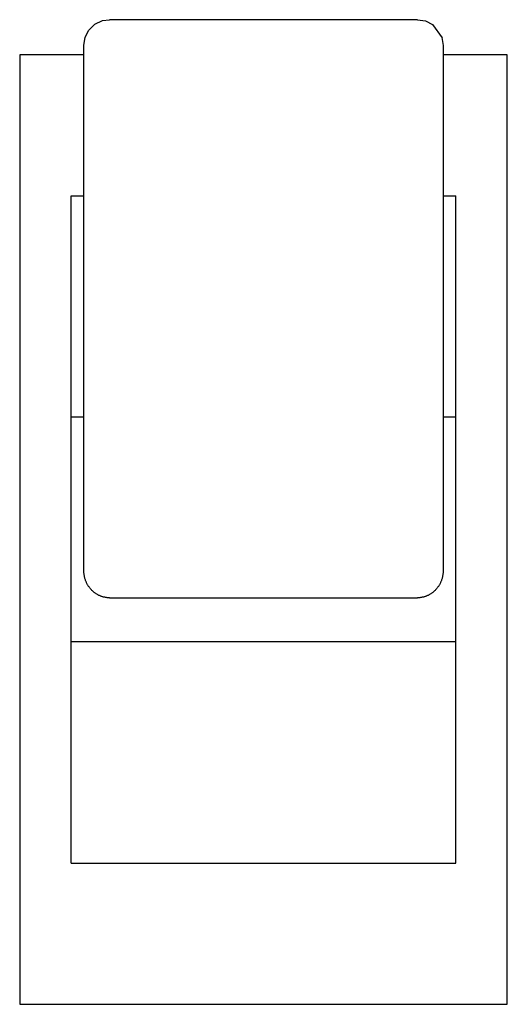
# Model space of a CAD drawing. Extents: x 0 to 594, y 0 to 420.
# Drawn here: x 257 to 261, y 290 to 297 of the extents above; entities that cross this region are included whole.
import ezdxf

# ---------------------------------------------------------------- set-up
doc = ezdxf.new("R2010")
doc.units = 0
doc.header["$LTSCALE"] = 32.67
doc.header["$MEASUREMENT"] = 0
doc.layers.add('10000_FRONT', color=7, linetype='CONTINUOUS')

msp = doc.modelspace()

# ---------------------------------------------------------------- linework, layer by layer
at = {"layer": '10000_FRONT', "color": 7, "linetype": 'Continuous'}
for p, q in [((257.72361, 297.32257), (257.77034, 297.36773)), ((257.77034, 297.36773), (257.83017, 297.39584)), ((257.83017, 297.39584), (257.88412, 297.40326)), ((260.28412, 297.40326), (257.88412, 297.40326)), ((260.28412, 297.40326), (260.34637, 297.39332)), ((260.34637, 297.39332), (260.40189, 297.36491)), ((260.40189, 297.36491), (260.47526, 297.26285)), ((257.68412, 297.20326), (257.69416, 297.26581)), ((257.69416, 297.26581), (257.72361, 297.32257)), ((260.47422, 297.26541), (260.48412, 297.20326)), ((257.68412, 293.11087), (257.68412, 297.20326)), ((260.48412, 297.20326), (260.48412, 293.11087)), ((257.18412, 297.13012), (257.18412, 289.73012)), ((257.68412, 297.13012), (257.18412, 297.13012)), ((260.98412, 297.13012), (260.48412, 297.13012)), ((260.98412, 289.73012), (260.98412, 297.13012)), ((257.58412, 290.83012), (257.58412, 296.03012)), ((257.58412, 296.03012), (257.68412, 296.03012)), ((260.48412, 296.03012), (260.58412, 296.03012)), ((260.58412, 290.83012), (260.58412, 296.03012)), ((257.68412, 294.30512), (257.58412, 294.30512)), ((260.58412, 294.30512), (260.48412, 294.30512)), ((257.88412, 292.89804), (260.28412, 292.89804)), ((260.58412, 292.55512), (257.58412, 292.55512)), ((257.58412, 290.83012), (260.58412, 290.83012)), ((257.18412, 289.73012), (260.98412, 289.73012))]:
    msp.add_line(p, q, dxfattribs=at)
for points in [[(257.88412, 292.89804), (257.87946, 292.89809), (257.8748, 292.89827), (257.87014, 292.89856), (257.86548, 292.89897), (257.86083, 292.8995), (257.85619, 292.90014), (257.85157, 292.90089), (257.84696, 292.90176), (257.84238, 292.90274), (257.83782, 292.90383), (257.83329, 292.90503), (257.82879, 292.90634), (257.82433, 292.90777), (257.8198, 292.90934), (257.81531, 292.91103), (257.81086, 292.91283), (257.80647, 292.91473), (257.80212, 292.91675), (257.79782, 292.91887), (257.79358, 292.9211), (257.78939, 292.92343), (257.78526, 292.92586), (257.78119, 292.92839), (257.77718, 292.93102), (257.77324, 292.93374), (257.76937, 292.93656), (257.76541, 292.93959), (257.76153, 292.94271), (257.75773, 292.94593), (257.75401, 292.94924), (257.75037, 292.95265), (257.74681, 292.95614), (257.74334, 292.95971), (257.73995, 292.96337), (257.73666, 292.96711), (257.73345, 292.97092), (257.73033, 292.97481), (257.72731, 292.97877), (257.72438, 292.9828), (257.72144, 292.98706), (257.7186, 292.9914), (257.71587, 292.9958), (257.71325, 293.00026), (257.71073, 293.00479), (257.70833, 293.00938), (257.70603, 293.01402), (257.70384, 293.01872), (257.70176, 293.02347), (257.6998, 293.02826), (257.69795, 293.03311), (257.69621, 293.03799), (257.69459, 293.04292), (257.69305, 293.048), (257.69163, 293.05313), (257.69033, 293.05828), (257.68916, 293.06347), (257.6881, 293.06868), (257.68717, 293.07391), (257.68636, 293.07916), (257.68568, 293.08443), (257.68512, 293.08971), (257.68469, 293.09499), (257.68437, 293.10029), (257.68419, 293.10558), (257.68412, 293.11087)], [(260.48412, 293.11087), (260.48406, 293.10558), (260.48387, 293.10029), (260.48356, 293.09499), (260.48313, 293.08971), (260.48257, 293.08443), (260.48188, 293.07916), (260.48108, 293.07391), (260.48015, 293.06868), (260.47909, 293.06347), (260.47792, 293.05828), (260.47662, 293.05313), (260.4752, 293.048), (260.47366, 293.04292), (260.47203, 293.03799), (260.4703, 293.03311), (260.46845, 293.02826), (260.46648, 293.02347), (260.46441, 293.01872), (260.46222, 293.01402), (260.45992, 293.00938), (260.45751, 293.00479), (260.455, 293.00026), (260.45237, 292.9958), (260.44964, 292.9914), (260.44681, 292.98706), (260.44386, 292.9828), (260.44094, 292.97877), (260.43791, 292.97481), (260.4348, 292.97092), (260.43159, 292.96711), (260.42829, 292.96337), (260.42491, 292.95971), (260.42144, 292.95614), (260.41788, 292.95265), (260.41424, 292.94924), (260.41052, 292.94593), (260.40672, 292.94271), (260.40284, 292.93959), (260.39888, 292.93656), (260.39501, 292.93374), (260.39106, 292.93102), (260.38706, 292.92839), (260.38299, 292.92586), (260.37886, 292.92343), (260.37467, 292.9211), (260.37043, 292.91887), (260.36613, 292.91675), (260.36178, 292.91473), (260.35738, 292.91283), (260.35294, 292.91103), (260.34845, 292.90934), (260.34392, 292.90777), (260.33945, 292.90634), (260.33496, 292.90503), (260.33043, 292.90383), (260.32587, 292.90274), (260.32128, 292.90176), (260.31668, 292.90089), (260.31206, 292.90014), (260.30742, 292.8995), (260.30277, 292.89897), (260.29811, 292.89856), (260.29345, 292.89827), (260.28879, 292.89809), (260.28412, 292.89804)]]:
    msp.add_lwpolyline(points, dxfattribs=at)

doc.saveas('drawing.dxf')
